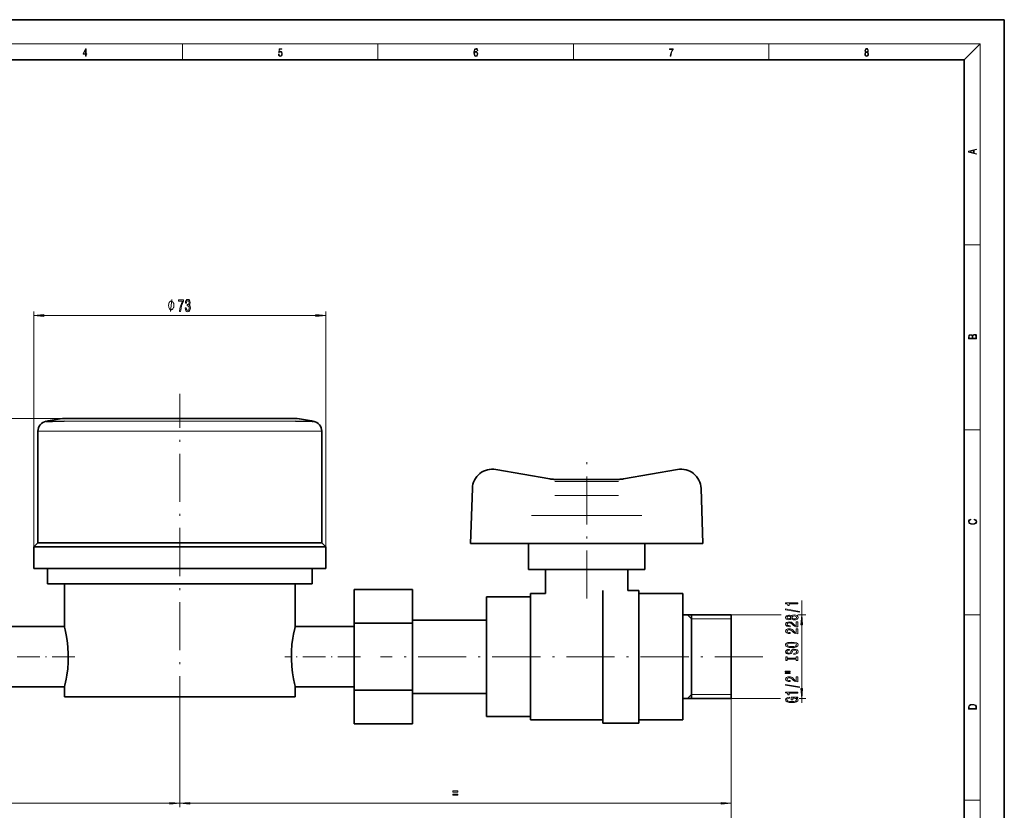
# Model space of a CAD drawing. Extents: x 0 to 420, y 0 to 297.
# Drawn here: x 174 to 420, y 100 to 297 of the extents above; entities that cross this region are included whole.
import ezdxf

# ---------------------------------------------------------------- set-up
doc = ezdxf.new("R2010")
doc.units = 0
doc.linetypes.add('DASHDOT', pattern=[18.5, 12, -3, 0.5, -3])

msp = doc.modelspace()

# ---------------------------------------------------------------- linework, layer by layer
at = {"color": 7, "lineweight": 35}
for p, q in [((210, 297), (0, 297)), ((420, 297), (210, 297)), ((420, 0), (420, 297)), ((410, 287), (20, 287)), ((410, 10), (410, 287)), ((185.02, 197.53), (243.61, 197.53)), ((178.92, 194.35), (178.92, 166.51)), ((249.72, 166.51), (249.72, 194.35)), ((306.6, 182.43), (293.16, 184.8)), ((338.47, 184.8), (325.03, 182.43)), ((323.91, 182.33), (307.72, 182.33)), ((323.91, 182.33), (307.72, 182.33)), ((286.82, 166.33), (287.29, 180.05)), ((344.82, 166.33), (344.34, 180.05)), ((178.92, 166.51), (177.92, 165.51)), ((243.76, 165.51), (177.92, 165.51)), ((177.92, 165.51), (177.92, 160.08)), ((178.92, 166.51), (242.95, 166.51)), ((242.95, 166.51), (249.72, 166.51)), ((250.72, 165.51), (243.76, 165.51)), ((250.72, 165.51), (249.72, 166.51)), ((250.72, 160.08), (250.72, 165.51)), ((286.82, 166.33), (344.82, 166.33)), ((301.32, 166.33), (301.32, 159.83)), ((330.32, 159.83), (330.32, 166.33)), ((177.92, 160.08), (250.72, 160.08)), ((181.31, 160.08), (181.31, 156.26)), ((247.32, 156.26), (247.32, 160.08)), ((301.32, 159.83), (330.32, 159.83)), ((305.57, 159.83), (305.57, 153.83)), ((326.07, 154.62), (326.07, 159.83)), ((181.31, 156.26), (247.32, 156.26)), ((185.51, 156.26), (185.51, 145.58)), ((243.12, 145.58), (243.12, 156.26)), ((257.82, 154.83), (272.32, 154.83)), ((257.82, 154.83), (257.82, 146.45)), ((272.32, 146.45), (272.32, 154.83)), ((290.82, 153.03), (290.82, 123.13)), ((301.82, 153.03), (290.82, 153.03)), ((301.82, 153.83), (301.82, 122.33)), ((305.57, 153.83), (301.82, 153.83)), ((319.82, 154.62), (319.82, 121.54)), ((328.82, 154.62), (326.07, 154.62)), ((328.82, 121.54), (328.82, 154.62)), ((339.82, 153.83), (328.82, 153.83)), ((339.82, 122.33), (339.82, 153.83)), ((351.82, 148.53), (339.82, 148.53)), ((341.95, 148.53), (341.95, 127.63)), ((351.82, 127.63), (351.82, 148.53)), ((185.51, 145.58), (170.82, 145.58)), ((257.82, 145.58), (243.12, 145.58)), ((272.32, 146.45), (257.82, 146.45)), ((257.82, 129.71), (257.82, 146.45)), ((290.82, 147.23), (272.32, 147.23)), ((272.32, 146.45), (272.32, 129.71)), ((290.82, 128.93), (290.82, 147.23)), ((170.82, 130.58), (185.51, 130.58)), ((185.51, 130.58), (185.51, 128.08)), ((243.12, 128.08), (243.12, 130.58)), ((243.12, 130.58), (257.82, 130.58)), ((185.51, 128.08), (243.12, 128.08)), ((272.32, 129.71), (257.82, 129.71)), ((257.82, 121.34), (257.82, 129.71)), ((272.32, 129.71), (272.32, 121.34)), ((272.32, 128.93), (290.82, 128.93)), ((339.82, 127.63), (351.82, 127.63)), ((290.82, 123.13), (301.82, 123.13)), ((272.32, 121.34), (257.82, 121.34)), ((301.82, 122.33), (319.82, 122.33)), ((319.82, 121.54), (328.82, 121.54)), ((328.82, 122.33), (339.82, 122.33))]:
    msp.add_line(p, q, dxfattribs=at)
at = {"color": 7, "lineweight": 13}
for p, q in [((16, 291), (414, 291)), ((215, 287), (215, 291)), ((263.75, 287), (263.75, 291)), ((312.5, 287), (312.5, 291)), ((361.25, 287), (361.25, 291)), ((410, 287), (414, 291)), ((414, 6), (414, 291)), ((410, 240.83), (414, 240.83)), ((177.92, 165.51), (177.92, 224.21)), ((250.72, 165.51), (250.72, 224.21)), ((180.41, 223.21), (248.23, 223.21)), ((185.02, 197.53), (44.09, 197.53)), ((249.72, 194.35), (178.92, 194.35)), ((410, 194.67), (414, 194.67)), ((311.18, 181.83), (307.85, 181.83)), ((315.82, 181.83), (311.18, 181.83)), ((320.45, 181.83), (315.82, 181.83)), ((323.78, 181.83), (320.45, 181.83)), ((307.85, 178.34), (311.18, 178.34)), ((311.18, 178.34), (315.82, 178.34)), ((315.82, 178.34), (320.45, 178.34)), ((320.45, 178.34), (323.78, 178.34)), ((305.56, 173.35), (302.03, 173.35)), ((309.14, 173.35), (305.56, 173.35)), ((326.07, 173.35), (309.14, 173.35)), ((329.6, 173.35), (326.07, 173.35)), ((369.47, 148.53), (369.47, 152.08)), ((341.95, 147.54), (340.97, 148.53)), ((351.82, 147.54), (341.95, 147.54)), ((351.82, 148.53), (364.33, 148.53)), ((368.52, 148.53), (370.47, 148.53)), ((410, 148.5), (414, 148.5)), ((369.47, 130.12), (369.47, 146.04)), ((341.95, 128.63), (340.97, 127.63)), ((351.82, 128.63), (341.95, 128.63)), ((351.82, 127.63), (351.82, 100.53)), ((351.82, 127.63), (351.82, 89.13)), ((351.82, 127.63), (364.18, 127.63)), ((368.83, 127.63), (370.47, 127.63)), ((369.47, 126.56), (369.47, 127.63)), ((214.32, 121.21), (214.32, 100.53)), ((214.32, 121.21), (214.32, 100.53)), ((79.31, 101.53), (211.83, 101.53)), ((216.81, 101.53), (349.33, 101.53)), ((410, 102.33), (414, 102.33))]:
    msp.add_line(p, q, dxfattribs=at)
at = {"color": 7, "linetype": 'DASHDOT', "lineweight": 13}
for p, q in [((214.32, 121.21), (214.32, 203.68)), ((315.82, 152.58), (315.82, 189.23)), ((359.77, 138.08), (264.37, 138.08))]:
    msp.add_line(p, q, dxfattribs=at)
at = {"color": 7, "linetype": 'DASHDOT', "lineweight": 13, "ltscale": 0.471405}
msp.add_line((188.1, 138.08), (169.24, 138.08), dxfattribs=at)
at = {"color": 7, "linetype": 'DASHDOT', "lineweight": 13, "ltscale": 0.471402}
msp.add_line((259.39, 138.08), (240.53, 138.08), dxfattribs=at)
at = {"color": 7, "lineweight": 13}
for points in [[(190.81, 287.87), (190.95, 287.87), (190.95, 288.36), (191.14, 288.36), (191.14, 288.5), (190.95, 288.5), (190.95, 289.76), (190.8, 289.76), (190.18, 288.5), (190.18, 288.36), (190.81, 288.36)], [(190.81, 288.5), (190.31, 288.5), (190.81, 289.53)], [(238.93, 288.38), (238.97, 288.14), (239.07, 287.97), (239.21, 287.86), (239.4, 287.82), (239.59, 287.87), (239.74, 287.99), (239.84, 288.19), (239.87, 288.47), (239.84, 288.73), (239.74, 288.93), (239.6, 289.06), (239.41, 289.11), (239.24, 289.08), (239.12, 288.98), (239.19, 289.62), (239.8, 289.62), (239.8, 289.76), (239.09, 289.76), (238.98, 288.77), (239.09, 288.77), (239.21, 288.91), (239.39, 288.96), (239.53, 288.93), (239.64, 288.83), (239.7, 288.67), (239.73, 288.46), (239.7, 288.25), (239.64, 288.1), (239.53, 288), (239.4, 287.97), (239.26, 287.99), (239.16, 288.08), (239.09, 288.21), (239.07, 288.38)], [(287.83, 288.81), (287.86, 289.18), (287.93, 289.45), (288.05, 289.62), (288.21, 289.67), (288.32, 289.65), (288.4, 289.58), (288.46, 289.47), (288.49, 289.33), (288.62, 289.33), (288.58, 289.53), (288.5, 289.69), (288.37, 289.79), (288.22, 289.82), (287.99, 289.75), (287.9, 289.66), (287.82, 289.54), (287.72, 289.2), (287.69, 288.98), (287.69, 288.73), (287.72, 288.33), (287.81, 288.05), (287.97, 287.87), (288.19, 287.82), (288.37, 287.87), (288.51, 287.99), (288.6, 288.19), (288.64, 288.46), (288.61, 288.73), (288.52, 288.93), (288.38, 289.06), (288.2, 289.1), (288.08, 289.08), (287.97, 289.03), (287.89, 288.93)], [(287.86, 288.48), (287.88, 288.67), (287.95, 288.82), (288.05, 288.92), (288.18, 288.96), (288.31, 288.92), (288.41, 288.82), (288.47, 288.66), (288.5, 288.45), (288.47, 288.24), (288.41, 288.09), (288.31, 288), (288.18, 287.97), (288.04, 288), (287.94, 288.1), (287.88, 288.26)], [(336.67, 287.87), (336.81, 287.87), (336.89, 288.35), (337.01, 288.79), (337.17, 289.2), (337.38, 289.59), (337.38, 289.76), (336.48, 289.76), (336.48, 289.6), (337.24, 289.6), (337.03, 289.21), (336.87, 288.79), (336.74, 288.35)], [(385.44, 288.9), (385.33, 288.82), (385.25, 288.71), (385.2, 288.57), (385.19, 288.41), (385.22, 288.16), (385.31, 287.98), (385.46, 287.86), (385.66, 287.82), (385.85, 287.86), (386, 287.98), (386.1, 288.16), (386.13, 288.41), (386.11, 288.57), (386.06, 288.71), (385.98, 288.82), (385.88, 288.9), (386.02, 289.08), (386.07, 289.32), (386.05, 289.52), (385.96, 289.68), (385.83, 289.78), (385.66, 289.82), (385.48, 289.78), (385.35, 289.68), (385.27, 289.52), (385.24, 289.32), (385.29, 289.08)], [(385.33, 288.4), (385.35, 288.58), (385.41, 288.71), (385.52, 288.79), (385.66, 288.82), (385.8, 288.79), (385.9, 288.71), (385.96, 288.58), (385.99, 288.41), (385.96, 288.23), (385.9, 288.09), (385.79, 288), (385.66, 287.97), (385.52, 288), (385.42, 288.09), (385.35, 288.23)], [(385.38, 289.31), (385.4, 289.46), (385.45, 289.57), (385.54, 289.64), (385.66, 289.67), (385.77, 289.64), (385.86, 289.57), (385.91, 289.46), (385.93, 289.31), (385.91, 289.17), (385.86, 289.06), (385.77, 288.99), (385.66, 288.97), (385.54, 288.99), (385.45, 289.06), (385.4, 289.17)], [(413.09, 263.42), (413.09, 263.57), (412.48, 263.74), (412.48, 264.41), (413.09, 264.58), (413.09, 264.73), (411.09, 264.16), (411.09, 263.99)], [(412.32, 263.78), (411.29, 264.07), (412.32, 264.37)], [(212.84, 225.71), (212.84, 225.81), (212.81, 226.01), (212.78, 226.16), (212.75, 226.26), (212.69, 226.41), (212.6, 226.56), (212.51, 226.66), (212.45, 226.71), (212.36, 226.76), (212.24, 226.81), (212.18, 226.81), (212.12, 226.81), (212, 226.76), (211.91, 226.71), (211.85, 226.66), (211.76, 226.56), (211.67, 226.41), (211.61, 226.26), (211.58, 226.16), (211.55, 226.01), (211.52, 225.81), (211.52, 225.71), (211.52, 225.61), (211.55, 225.41), (211.58, 225.26), (211.61, 225.16), (211.67, 225.01), (211.76, 224.86), (211.85, 224.76), (211.91, 224.71), (212, 224.66), (212.12, 224.61), (212.18, 224.61), (212.24, 224.61), (212.36, 224.66), (212.45, 224.71), (212.51, 224.76), (212.6, 224.86), (212.69, 225.01), (212.75, 225.16), (212.78, 225.26), (212.81, 225.41), (212.84, 225.61)], [(214.26, 224.21), (214.52, 224.21), (214.61, 224.93), (214.76, 225.59), (214.97, 226.21), (215.25, 226.79), (215.25, 227.15), (214.01, 227.15), (214.01, 226.75), (215, 226.75), (214.71, 226.17), (214.5, 225.56), (214.35, 224.91)], [(215.68, 225.15), (215.68, 225.12), (215.72, 224.71), (215.84, 224.4), (216.03, 224.2), (216.29, 224.13), (216.56, 224.2), (216.76, 224.39), (216.89, 224.69), (216.94, 225.08), (216.91, 225.34), (216.86, 225.54), (216.76, 225.7), (216.64, 225.82), (216.81, 226.05), (216.87, 226.43), (216.83, 226.76), (216.72, 227.02), (216.54, 227.18), (216.29, 227.23), (216.05, 227.16), (215.87, 226.97), (215.76, 226.67), (215.72, 226.27), (215.72, 226.24), (215.95, 226.24), (215.97, 226.52), (216.04, 226.71), (216.15, 226.84), (216.3, 226.88), (216.44, 226.84), (216.53, 226.75), (216.59, 226.61), (216.62, 226.41), (216.59, 226.2), (216.53, 226.05), (216.42, 225.97), (216.27, 225.94), (216.17, 225.95), (216.17, 225.6), (216.3, 225.61), (216.46, 225.57), (216.59, 225.47), (216.66, 225.3), (216.68, 225.08), (216.66, 224.83), (216.58, 224.64), (216.46, 224.53), (216.3, 224.49), (216.14, 224.53), (216.02, 224.66), (215.94, 224.87), (215.92, 225.15)], [(180.41, 223.43), (177.92, 223.21), (180.41, 222.99)], [(248.23, 222.99), (250.72, 223.21), (248.23, 223.43)], [(413.09, 217.41), (413.09, 217.82), (413.09, 218.09), (413.05, 218.26), (412.97, 218.35), (412.86, 218.43), (412.72, 218.47), (412.55, 218.49), (412.37, 218.47), (412.21, 218.41), (412.1, 218.32), (412.04, 218.2), (411.97, 218.29), (411.87, 218.36), (411.75, 218.41), (411.6, 218.42), (411.35, 218.37), (411.17, 218.24), (411.11, 218.09), (411.09, 217.9), (411.09, 217.41)], [(411.26, 217.88), (411.27, 218.06), (411.33, 218.18), (411.44, 218.26), (411.62, 218.28), (411.8, 218.25), (411.9, 218.18), (411.96, 218.05), (411.97, 217.87), (411.97, 217.55), (411.26, 217.55)], [(412.93, 217.55), (412.14, 217.55), (412.14, 217.96), (412.17, 218.13), (412.24, 218.25), (412.37, 218.32), (412.54, 218.35), (412.73, 218.32), (412.85, 218.25), (412.91, 218.13), (412.93, 217.95)], [(412.44, 172.23), (412.67, 172.19), (412.84, 172.1), (412.95, 171.96), (412.98, 171.78), (412.93, 171.56), (412.75, 171.4), (412.47, 171.3), (412.09, 171.26), (411.71, 171.3), (411.43, 171.4), (411.26, 171.56), (411.2, 171.78), (411.24, 171.95), (411.33, 172.08), (411.48, 172.18), (411.68, 172.22), (411.68, 172.36), (411.42, 172.31), (411.22, 172.19), (411.09, 172.01), (411.04, 171.78), (411.11, 171.5), (411.2, 171.39), (411.32, 171.3), (411.65, 171.16), (411.85, 171.13), (412.09, 171.12), (412.33, 171.13), (412.54, 171.16), (412.87, 171.29), (413.08, 171.5), (413.15, 171.77), (413.1, 172.01), (412.96, 172.2), (412.74, 172.32), (412.44, 172.37)], [(368.87, 149.18), (368.87, 149.36), (365.39, 149.99), (365.39, 149.81)], [(368.47, 151.25), (368.47, 151.49), (365.45, 151.49), (365.45, 151.31), (365.71, 151.27), (365.89, 151.17), (365.99, 151.03), (366.03, 150.83), (366.34, 150.83), (366.34, 151.25)], [(366.85, 147.56), (366.98, 147.42), (367.14, 147.33), (367.36, 147.28), (367.61, 147.26), (368, 147.3), (368.29, 147.42), (368.48, 147.61), (368.56, 147.88), (368.48, 148.14), (368.29, 148.33), (368, 148.45), (367.61, 148.5), (367.36, 148.48), (367.14, 148.42), (366.98, 148.33), (366.85, 148.2), (366.75, 148.3), (366.61, 148.37), (366.44, 148.42), (366.22, 148.43), (365.92, 148.39), (365.67, 148.28), (365.51, 148.11), (365.45, 147.88), (365.51, 147.64), (365.67, 147.47), (365.92, 147.36), (366.22, 147.32), (366.44, 147.33), (366.61, 147.37)], [(366.26, 147.56), (366.07, 147.58), (365.92, 147.65), (365.83, 147.74), (365.8, 147.88), (365.83, 148.01), (365.92, 148.11), (366.07, 148.17), (366.26, 148.19), (366.45, 148.17), (366.6, 148.11), (366.7, 148.01), (366.73, 147.88), (366.7, 147.74), (366.6, 147.65), (366.45, 147.58)], [(367.6, 147.51), (367.37, 147.53), (367.2, 147.6), (367.09, 147.72), (367.05, 147.88), (367.09, 148.03), (367.2, 148.15), (367.37, 148.22), (367.6, 148.25), (367.85, 148.22), (368.03, 148.15), (368.16, 148.03), (368.19, 147.88), (368.16, 147.72), (368.03, 147.6), (367.85, 147.53)], [(369.69, 146.04), (369.47, 148.53), (369.25, 146.04)], [(368.47, 145.53), (368.47, 146.77), (368.1, 146.77), (368.1, 145.79), (367.9, 145.85), (367.73, 145.94), (367.42, 146.23), (367.29, 146.38), (367.11, 146.55), (366.89, 146.67), (366.63, 146.74), (366.34, 146.77), (365.98, 146.73), (365.7, 146.6), (365.51, 146.42), (365.45, 146.18), (365.52, 145.93), (365.73, 145.74), (366.05, 145.62), (366.48, 145.57), (366.54, 145.57), (366.54, 145.81), (366.5, 145.81), (366.21, 145.83), (365.99, 145.9), (365.86, 146.02), (365.81, 146.16), (365.85, 146.31), (365.96, 146.42), (366.13, 146.5), (366.34, 146.52), (366.54, 146.51), (366.71, 146.46), (366.85, 146.37), (366.98, 146.26), (367.12, 146.11), (367.39, 145.85), (367.68, 145.67), (368.02, 145.57), (368.46, 145.53)], [(368.47, 143.82), (368.47, 145.06), (368.1, 145.06), (368.1, 144.08), (367.9, 144.14), (367.73, 144.23), (367.42, 144.52), (367.29, 144.67), (367.11, 144.84), (366.89, 144.96), (366.63, 145.03), (366.34, 145.06), (365.98, 145.01), (365.7, 144.89), (365.51, 144.71), (365.45, 144.46), (365.52, 144.22), (365.73, 144.03), (366.05, 143.9), (366.48, 143.86), (366.54, 143.86), (366.54, 144.1), (366.5, 144.1), (366.21, 144.12), (365.99, 144.19), (365.86, 144.3), (365.81, 144.45), (365.85, 144.6), (365.96, 144.71), (366.13, 144.79), (366.34, 144.81), (366.54, 144.79), (366.71, 144.74), (366.85, 144.66), (366.98, 144.55), (367.12, 144.39), (367.39, 144.14), (367.68, 143.96), (368.02, 143.86), (368.46, 143.82)], [(366.97, 140.36), (367.65, 140.41), (368.14, 140.55), (368.45, 140.76), (368.55, 141.03), (368.45, 141.3), (368.14, 141.52), (367.65, 141.65), (366.97, 141.7), (366.3, 141.65), (366.03, 141.59), (365.8, 141.52), (365.5, 141.3), (365.42, 141.17), (365.39, 141.03), (365.5, 140.75), (365.8, 140.54), (366.3, 140.41)], [(366.97, 140.61), (366.45, 140.64), (366.06, 140.73), (365.83, 140.86), (365.75, 141.03), (365.83, 141.2), (366.07, 141.33), (366.45, 141.42), (366.97, 141.45), (367.49, 141.42), (367.88, 141.33), (368.11, 141.2), (368.19, 141.03), (368.11, 140.86), (367.88, 140.73), (367.5, 140.64)], [(367.48, 138.91), (367.48, 138.67), (367.94, 138.73), (368.28, 138.86), (368.48, 139.06), (368.55, 139.33), (368.48, 139.59), (368.29, 139.79), (368, 139.92), (367.6, 139.97), (367.25, 139.93), (367.02, 139.82), (366.87, 139.64), (366.76, 139.41), (366.67, 139.2), (366.58, 139.07), (366.44, 139), (366.22, 138.97), (366.03, 139), (365.88, 139.06), (365.78, 139.17), (365.75, 139.31), (365.79, 139.45), (365.91, 139.57), (366.1, 139.64), (366.37, 139.68), (366.37, 139.92), (366.36, 139.92), (365.95, 139.88), (365.65, 139.75), (365.46, 139.56), (365.39, 139.3), (365.46, 139.07), (365.64, 138.89), (365.92, 138.77), (366.28, 138.73), (366.61, 138.76), (366.83, 138.86), (366.98, 139.02), (367.09, 139.23), (367.19, 139.44), (367.28, 139.6), (367.42, 139.69), (367.65, 139.73), (367.88, 139.7), (368.05, 139.62), (368.16, 139.49), (368.19, 139.34), (368.14, 139.16), (368, 139.02), (367.78, 138.94)], [(368.11, 137.49), (368.11, 137.16), (368.47, 137.16), (368.47, 138.06), (368.11, 138.06), (368.11, 137.73), (365.83, 137.73), (365.83, 138.06), (365.47, 138.06), (365.47, 137.16), (365.83, 137.16), (365.83, 137.49)], [(365.36, 134.29), (366.54, 134.29), (366.54, 134.46), (365.36, 134.46)], [(365.36, 133.91), (366.54, 133.91), (366.54, 134.09), (365.36, 134.09)], [(368.47, 131.84), (368.47, 133.08), (368.1, 133.08), (368.1, 132.1), (367.9, 132.16), (367.73, 132.25), (367.42, 132.54), (367.29, 132.69), (367.11, 132.86), (366.89, 132.98), (366.63, 133.05), (366.34, 133.08), (365.98, 133.03), (365.7, 132.91), (365.51, 132.73), (365.45, 132.48), (365.52, 132.24), (365.73, 132.05), (366.05, 131.92), (366.48, 131.88), (366.54, 131.88), (366.54, 132.12), (366.5, 132.12), (366.21, 132.14), (365.99, 132.21), (365.86, 132.32), (365.81, 132.47), (365.85, 132.62), (365.96, 132.73), (366.13, 132.81), (366.34, 132.83), (366.54, 132.81), (366.71, 132.77), (366.85, 132.68), (366.98, 132.57), (367.12, 132.41), (367.39, 132.16), (367.68, 131.98), (368.02, 131.88), (368.46, 131.84)], [(368.87, 130.36), (368.87, 130.54), (365.39, 131.17), (365.39, 130.98)], [(368.07, 127.82), (368.47, 127.86), (368.47, 127.99), (366.85, 127.99), (366.85, 127.33), (367.22, 127.33), (367.22, 127.74), (367.24, 127.74), (367.64, 127.71), (367.94, 127.62), (368.12, 127.5), (368.18, 127.34), (368.1, 127.16), (367.87, 127.02), (367.49, 126.94), (366.96, 126.9), (366.44, 126.93), (366.05, 127.02), (365.82, 127.16), (365.74, 127.35), (365.78, 127.48), (365.9, 127.59), (366.1, 127.66), (366.38, 127.71), (366.38, 127.97), (365.96, 127.9), (365.65, 127.77), (365.46, 127.59), (365.39, 127.37), (365.5, 127.07), (365.81, 126.85), (366.31, 126.7), (366.97, 126.66), (367.64, 126.7), (368.13, 126.85), (368.45, 127.06), (368.55, 127.32), (368.52, 127.47), (368.43, 127.6), (368.28, 127.72)], [(368.47, 129.01), (368.47, 129.24), (365.45, 129.24), (365.45, 129.06), (365.71, 129.02), (365.89, 128.92), (365.99, 128.78), (366.03, 128.58), (366.34, 128.58), (366.34, 129.01)], [(369.25, 130.12), (369.47, 127.63), (369.69, 130.12)], [(411.09, 125.37), (411.09, 125.02), (413.09, 125.02), (413.09, 125.43), (413.08, 125.68), (413.01, 125.88), (412.87, 126.01), (412.67, 126.11), (412.41, 126.17), (412.09, 126.19), (411.79, 126.17), (411.54, 126.12), (411.35, 126.03), (411.2, 125.91), (411.11, 125.71), (411.09, 125.47)], [(412.93, 125.15), (411.26, 125.15), (411.26, 125.43), (411.27, 125.66), (411.35, 125.83), (411.47, 125.93), (411.63, 125.99), (411.84, 126.04), (412.09, 126.05), (412.36, 126.04), (412.58, 125.99), (412.74, 125.92), (412.85, 125.82), (412.92, 125.66), (412.93, 125.44)], [(282.46, 104.63), (282.46, 104.33), (283.67, 104.33), (283.67, 104.63)], [(282.46, 103.79), (282.46, 103.5), (283.67, 103.5), (283.67, 103.79)], [(211.83, 101.31), (214.32, 101.53), (211.83, 101.74)], [(216.81, 101.74), (214.32, 101.53), (216.81, 101.31)], [(349.33, 101.31), (351.82, 101.53), (349.33, 101.74)]]:
    msp.add_lwpolyline(points, close=True, dxfattribs=at)
for points in [[(212, 224.21), (212.36, 227.21)], [(243.21, 196.81), (239.6, 196.81), (235.99, 196.81), (232.38, 196.81), (228.77, 196.81), (225.15, 196.81), (221.54, 196.81), (217.93, 196.81), (214.32, 196.81), (210.71, 196.81), (207.1, 196.81), (203.48, 196.81), (199.87, 196.81), (196.26, 196.81), (192.65, 196.81), (189.04, 196.81), (185.43, 196.81)]]:
    msp.add_lwpolyline(points, dxfattribs=at)
at = {"color": 7, "lineweight": 35}
for points in [[(180.95, 196.81), (180.94, 196.8), (180.94, 196.8), (180.94, 196.8), (180.95, 196.8), (180.97, 196.8), (181.08, 196.8), (182.52, 196.8), (185.43, 196.81)], [(243.21, 196.81), (247.35, 196.79), (247.67, 196.8), (247.69, 196.8), (247.69, 196.8), (247.69, 196.8), (247.68, 196.81)], [(185.51, 130.58), (185.51, 130.58), (185.51, 130.58), (185.51, 130.59), (185.51, 130.6), (185.52, 130.63), (185.62, 131.02), (185.95, 132.49), (186.12, 133.44), (186.34, 135.03), (186.47, 136.72), (186.49, 138.64), (186.4, 140.54), (186.22, 142.13), (185.97, 143.57), (185.71, 144.75), (185.54, 145.42), (185.51, 145.56), (185.51, 145.58), (185.51, 145.58), (185.51, 145.58), (185.51, 145.58)], [(243.12, 145.58), (243.12, 145.58), (243.12, 145.58), (243.12, 145.58), (243.12, 145.57), (243.11, 145.53), (243.02, 145.14), (242.68, 143.67), (242.51, 142.72), (242.29, 141.14), (242.16, 139.44), (242.14, 137.52), (242.23, 135.63), (242.41, 134.04), (242.66, 132.6), (242.92, 131.42), (243.09, 130.75), (243.12, 130.6), (243.12, 130.59), (243.12, 130.58), (243.12, 130.58), (243.12, 130.58)]]:
    msp.add_lwpolyline(points, dxfattribs=at)
for centre, radius, start, end in [((181.42, 194.35), 2.5, 100.7934, 180), ((213.58, 25.61), 174.27, 99.4345, 100.7934), ((215.05, 25.61), 174.27, 79.2066, 80.5655), ((247.22, 194.35), 2.5, 0, 79.2066), ((292.29, 179.88), 5, 80, 178), ((339.34, 179.88), 5, 2, 100), ((307.72, 188.76), 6.43, 260, 270), ((323.91, 188.76), 6.43, 270, 280)]:
    msp.add_arc(centre, radius, start, end, dxfattribs=at)
at = {"color": 7, "lineweight": 13}
for points in [[(180.41, 223.43), (177.92, 223.21), (180.41, 223.43), (180.41, 222.99)], [(248.23, 222.99), (250.72, 223.21), (248.23, 222.99), (248.23, 223.43)], [(369.69, 146.04), (369.47, 148.53), (369.69, 146.04), (369.25, 146.04)], [(369.25, 130.12), (369.47, 127.63), (369.25, 130.12), (369.69, 130.12)], [(211.83, 101.31), (214.32, 101.53), (211.83, 101.31), (211.83, 101.74)], [(216.81, 101.74), (214.32, 101.53), (216.81, 101.74), (216.81, 101.31)], [(349.33, 101.31), (351.82, 101.53), (349.33, 101.31), (349.33, 101.74)]]:
    msp.add_solid(points, dxfattribs=at)

doc.saveas('drawing.dxf')
